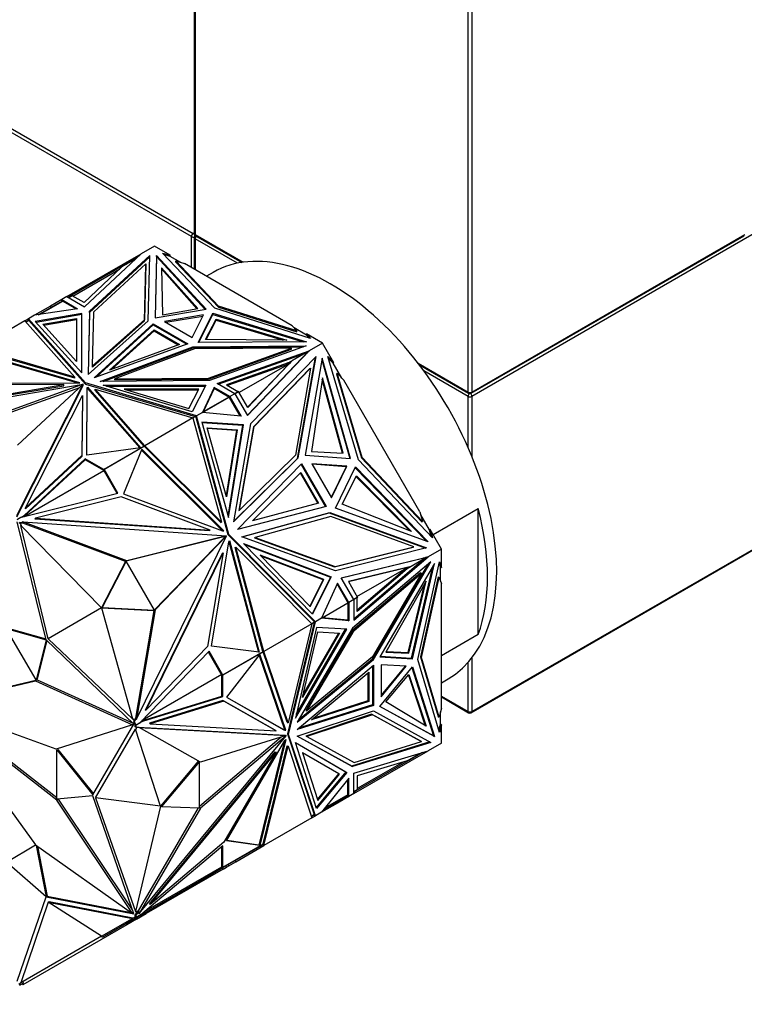
# Model space of a CAD drawing. Units: millimetres. Extents: x 0 to 1234, y 0 to 1913.
# Drawn here: x 443 to 499, y 63 to 138 of the extents above; entities that cross this region are included whole.
import ezdxf
from ezdxf import colors
from ezdxf.entities.mleader import LeaderData, LeaderLine
from ezdxf.math import Vec2, Vec3

# ---------------------------------------------------------------- set-up
doc = ezdxf.new("R2010")
doc.units = ezdxf.units.MM
doc.layers.add('DV7_Défaut', color=7, linetype='Continuous')
doc.layers.add('Défaut', color=7, linetype='Continuous')

# ---------------------------------------------------------------- blocks, each defined once
blk = doc.blocks.new('_DOT')
at = {"color": 0}
blk.add_line((0, 0), (-1, 0), dxfattribs=at)
at = {"color": 0, "const_width": 0.333}
blk.add_lwpolyline([(-0.1665, 0, 1), (0.1665, 0, 1)], format="xyb", close=True, dxfattribs=at)
blk = doc.blocks.new('SE6')
at = {"layer": 'DV7_Défaut', "color": 7, "linetype": 'Continuous'}
for p, q in [((456.418, 480.78), (456.418, 121.848)), ((456.477, 480.698), (456.477, 121.766)), ((477.407, 109.682), (477.407, 468.614)), ((477.69, 468.614), (477.69, 109.682)), ((145.491, 301.314), (456.335, 121.848)), ((456.194, 121.603), (145.35, 301.069)), ((523.735, 135.94), (477.69, 109.356)), ((456.194, 119.235), (456.194, 121.603)), ((456.335, 121.848), (456.418, 121.896)), ((456.477, 121.766), (460.166, 119.636)), ((456.518, 121.675), (460.073, 119.623)), ((477.649, 109.591), (498.579, 121.675)), ((477.69, 109.682), (498.62, 121.766)), ((453.357, 120.873), (452.338, 120.285)), ((454.579, 120.168), (453.357, 120.873)), ((456.418, 121.521), (456.418, 119.106)), ((456.477, 121.44), (456.477, 119.072)), ((459.73, 119.561), (456.477, 121.44)), ((446.647, 117), (452.337, 120.285)), ((448.012, 116.212), (452.338, 120.285)), ((453.001, 120.146), (448.386, 115.876)), ((453, 120.063), (448.386, 115.794)), ((452.332, 120.28), (452.337, 120.285)), ((452.338, 120.285), (452.337, 120.285)), ((452.889, 115.135), (453.001, 120.146)), ((453.532, 120.167), (453.425, 115.379)), ((453.532, 120.085), (453.427, 115.379)), ((453.532, 120.085), (453.532, 120.167)), ((457.322, 116.028), (453.532, 120.167)), ((457.257, 116.017), (453.532, 120.085)), ((457.997, 116.112), (453.982, 120.344)), ((453.982, 120.344), (454.579, 120.168)), ((454.579, 120.086), (454.089, 120.23)), ((454.579, 120.086), (454.579, 120.168)), ((455.389, 119.618), (454.579, 120.086)), ((451.139, 119.478), (447.028, 117.104)), ((448.72, 115.824), (452.696, 119.503)), ((451.889, 119.863), (450.874, 119.277)), ((452.021, 119.987), (451.139, 119.478)), ((451.139, 119.478), (451.16, 119.442)), ((452.696, 119.503), (452.6, 115.214)), ((452.6, 115.133), (452.696, 119.422)), ((452.696, 119.422), (452.696, 119.503)), ((454.999, 119.652), (454.999, 119.733)), ((458.28, 116.276), (454.999, 119.733)), ((454.999, 119.733), (455.678, 119.533)), ((454.999, 119.652), (458.28, 116.194)), ((463.923, 114.773), (455.678, 119.533)), ((447.108, 117.035), (450.688, 119.102)), ((450.874, 119.277), (447.967, 116.539)), ((453.893, 119.218), (453.974, 115.614)), ((456.678, 116.088), (453.893, 119.218)), ((456.615, 116.077), (453.894, 119.135)), ((457.871, 118.861), (457.357, 118.564)), ((447.028, 117.104), (446.747, 116.942)), ((447.05, 117.069), (446.789, 116.918)), ((447.028, 117.104), (447.048, 117.068)), ((447.967, 116.539), (447.05, 117.069)), ((445.398, 116.279), (444.168, 115.568)), ((444.439, 115.61), (446.308, 116.688)), ((444.552, 115.627), (446.33, 116.653)), ((446.259, 116.776), (445.398, 116.279)), ((445.448, 116.192), (445.398, 116.279)), ((446.647, 117), (446.259, 116.776)), ((446.259, 116.776), (447.474, 116.073)), ((446.259, 116.776), (446.259, 116.776)), ((446.259, 116.66), (446.259, 116.776)), ((446.259, 116.66), (446.259, 116.776)), ((446.261, 116.693), (446.288, 116.677)), ((446.261, 116.693), (446.261, 116.693)), ((446.288, 116.677), (446.261, 116.693)), ((446.261, 116.693), (446.261, 116.661)), ((446.33, 116.653), (446.275, 116.748)), ((446.275, 116.748), (446.295, 116.681)), ((446.328, 116.652), (446.308, 116.688)), ((446.33, 116.653), (447.362, 116.056)), ((446.647, 117), (446.647, 117)), ((446.647, 117), (448.012, 116.212)), ((458.28, 116.194), (458.28, 116.276)), ((464.269, 114.381), (458.28, 116.276)), ((444.167, 115.568), (443.696, 115.296)), ((447.474, 116.073), (444.167, 115.568)), ((444.167, 115.568), (444.168, 115.568)), ((444.168, 115.568), (444.168, 115.568)), ((447.785, 115.709), (444.223, 115.101)), ((447.785, 115.627), (444.288, 115.03)), ((447.785, 115.627), (447.785, 115.709)), ((447.796, 111.16), (447.785, 115.709)), ((447.795, 111.161), (447.785, 115.627)), ((448.386, 115.876), (448.278, 111.037)), ((448.386, 115.794), (448.28, 111.039)), ((448.386, 115.794), (448.386, 115.876)), ((448.627, 111.683), (448.72, 115.824)), ((453.425, 115.379), (457.322, 116.028)), ((453.974, 115.614), (456.678, 116.088)), ((457.114, 115.602), (454.127, 115.105)), ((454.237, 115.041), (457.07, 115.513)), ((456.253, 113.878), (457.114, 115.602)), ((456.727, 113.473), (457.851, 115.722)), ((456.768, 113.473), (457.851, 115.641)), ((457.851, 115.722), (465.02, 113.534)), ((457.851, 115.641), (457.851, 115.722)), ((457.851, 115.641), (464.759, 113.532)), ((465.326, 113.794), (457.997, 116.112)), ((458.28, 116.194), (464.269, 114.299)), ((443.424, 115.139), (439.741, 113.012)), ((443.696, 115.296), (443.424, 115.139)), ((443.424, 115.139), (443.424, 115.139)), ((443.424, 115.139), (447.268, 110.82)), ((443.73, 115.2), (443.492, 115.063)), ((443.744, 115.16), (443.52, 115.031)), ((443.696, 115.296), (443.673, 115.167)), ((443.682, 115.204), (443.676, 115.169)), ((443.682, 115.204), (443.697, 115.213)), ((443.682, 115.204), (443.716, 115.192)), ((443.696, 115.212), (443.696, 115.296)), ((448.07, 110.381), (443.696, 115.296)), ((443.696, 115.296), (443.696, 115.296)), ((443.696, 115.296), (443.744, 115.16)), ((443.716, 115.192), (443.696, 115.296)), ((443.697, 115.213), (443.716, 115.192)), ((443.744, 115.16), (448.07, 110.299)), ((444.223, 115.101), (447.796, 111.16)), ((444.803, 114.877), (447.386, 115.318)), ((447.393, 112.02), (444.803, 114.877)), ((444.868, 114.806), (447.386, 115.237)), ((447.386, 115.318), (447.386, 115.237)), ((447.386, 115.318), (447.393, 112.02)), ((447.386, 115.237), (447.393, 112.021)), ((448.278, 111.037), (452.889, 115.135)), ((452.6, 115.214), (448.627, 111.683)), ((448.627, 111.602), (452.6, 115.133)), ((448.741, 110.768), (453.257, 114.919)), ((448.887, 110.821), (453.257, 114.838)), ((452.6, 115.133), (452.6, 115.214)), ((453.257, 114.919), (455.931, 113.375)), ((453.257, 114.838), (453.257, 114.919)), ((453.257, 114.838), (455.844, 113.344)), ((454.127, 115.105), (456.253, 113.878)), ((457.275, 113.707), (458.097, 115.269)), ((457.318, 113.707), (458.097, 115.187)), ((458.097, 115.269), (458.097, 115.187)), ((458.097, 115.269), (463.519, 113.661)), ((458.097, 115.187), (463.236, 113.663)), ((463.923, 114.773), (464.269, 114.381)), ((449.921, 111.368), (453.339, 114.46)), ((450.074, 111.424), (453.339, 114.378)), ((453.339, 114.46), (453.339, 114.378)), ((453.339, 114.46), (455.277, 113.341)), ((453.339, 114.378), (455.19, 113.31)), ((465.022, 114.057), (464.07, 114.606)), ((464.269, 114.299), (464.269, 114.381)), ((465.022, 114.138), (465.326, 113.794)), ((466.244, 113.433), (465.022, 114.138)), ((465.022, 114.138), (465.022, 114.057)), ((465.226, 113.826), (465.022, 114.057)), ((455.931, 113.375), (448.741, 110.768)), ((455.277, 113.341), (449.921, 111.368)), ((465.02, 113.534), (456.727, 113.473)), ((463.519, 113.661), (457.275, 113.707)), ((466.244, 113.433), (465.225, 112.845)), ((467.108, 111.936), (466.244, 113.433)), ((447.634, 110.399), (439.592, 112.741)), ((447.42, 110.379), (439.592, 112.66)), ((447.268, 110.82), (439.741, 113.012)), ((447.268, 110.738), (439.831, 112.904)), ((449.207, 110.501), (456.305, 113.163)), ((449.429, 110.503), (456.305, 113.081)), ((456.442, 112.996), (450.326, 110.702)), ((456.305, 113.163), (464.985, 113.228)), ((456.305, 113.081), (456.305, 113.163)), ((456.305, 113.081), (464.753, 113.144)), ((463.871, 113.051), (456.442, 112.996)), ((457.498, 110.756), (463.871, 113.051)), ((457.498, 110.674), (463.871, 112.97)), ((464.985, 113.228), (457.587, 110.563)), ((458.17, 110.347), (465.225, 112.845)), ((458.258, 110.296), (464.859, 112.633)), ((460.491, 107.903), (465.168, 112.809)), ((460.499, 107.888), (465.225, 112.845)), ((463.62, 111.918), (464.859, 112.633)), ((463.871, 112.97), (463.871, 113.051)), ((465.168, 112.809), (463.929, 112.093)), ((465.225, 112.845), (464.859, 112.633)), ((465.225, 112.844), (464.926, 112.555)), ((464.936, 112.565), (465.02, 112.647)), ((465.074, 112.709), (465.02, 112.647)), ((465.022, 112.648), (465.02, 112.647)), ((465.074, 112.709), (465.225, 112.844)), ((465.074, 112.709), (465.092, 112.716)), ((465.119, 112.78), (465.125, 112.787)), ((465.225, 112.845), (465.225, 112.845)), ((463.62, 111.918), (458.878, 110.239)), ((463.682, 111.858), (458.966, 110.189)), ((463.682, 111.858), (459.858, 109.65)), ((460.506, 108.527), (463.682, 111.858)), ((463.929, 112.093), (460.515, 108.512)), ((465.756, 112.413), (460.734, 107.242)), ((463.62, 111.918), (463.468, 111.83)), ((463.682, 111.858), (463.468, 111.83)), ((463.879, 112.065), (463.682, 111.858)), ((463.682, 111.858), (463.682, 111.858)), ((463.929, 112.093), (463.879, 112.065)), ((464.34, 104.6), (465.701, 112.357)), ((464.39, 104.629), (465.756, 112.413)), ((466.215, 112.273), (464.909, 104.835)), ((466.193, 112.146), (468.34, 104.591)), ((468.4, 104.587), (466.215, 112.273)), ((468.997, 104.5), (466.643, 112.404)), ((466.643, 112.404), (467.108, 111.936)), ((467.058, 111.907), (466.677, 112.291)), ((467.058, 111.907), (467.108, 111.936)), ((467.726, 110.75), (467.058, 111.907)), ((473.576, 111.894), (477.407, 109.682)), ((473.67, 111.772), (477.449, 109.591)), ((477.69, 85.187), (523.735, 111.771)), ((448.627, 111.602), (448.627, 111.683)), ((465.282, 111.48), (460.955, 107.024)), ((461.005, 107.053), (465.332, 111.509)), ((465.332, 111.509), (464.163, 104.846)), ((465.282, 111.48), (465.332, 111.509)), ((467.307, 111.093), (467.357, 111.122)), ((467.307, 111.093), (469.23, 104.635)), ((469.28, 104.663), (467.357, 111.122)), ((467.357, 111.122), (467.885, 110.59)), ((477.407, 109.356), (474.012, 111.316)), ((477.649, 85.096), (523.735, 111.704)), ((430.454, 107.34), (447.892, 110.281)), ((431.491, 107.734), (446.414, 110.251)), ((446.414, 110.251), (438.436, 110.23)), ((438.637, 110.357), (447.521, 110.38)), ((447.892, 110.281), (439.794, 107.375)), ((442.803, 100.21), (447.897, 110.278)), ((447.897, 110.278), (442.863, 105.602)), ((446.414, 110.169), (446.414, 110.251)), ((447.268, 110.738), (447.268, 110.82)), ((447.521, 110.38), (447.634, 110.399)), ((447.892, 110.273), (447.892, 110.281)), ((447.897, 110.196), (447.897, 110.278)), ((448.07, 110.299), (448.07, 110.381)), ((456.583, 107.855), (448.07, 110.381)), ((448.07, 110.299), (456.49, 107.802)), ((457.587, 110.563), (449.207, 110.501)), ((450.326, 110.702), (457.498, 110.756)), ((450.326, 110.621), (450.326, 110.702)), ((450.326, 110.621), (457.498, 110.674)), ((457.498, 110.674), (457.498, 110.756)), ((459.534, 109.559), (458.17, 110.347)), ((458.878, 110.239), (459.795, 109.71)), ((466.252, 110.775), (465.407, 105.123)), ((467.777, 104.992), (466.232, 110.639)), ((467.835, 104.989), (466.252, 110.775)), ((473.715, 100.492), (467.885, 110.59)), ((431.491, 107.652), (446.414, 110.169)), ((447.618, 110.019), (439.88, 107.242)), ((442.803, 100.128), (447.897, 110.196)), ((448.17, 104.853), (448.21, 109.982)), ((448.17, 104.853), (448.21, 109.9)), ((448.21, 109.982), (448.243, 110.047)), ((448.21, 109.982), (448.21, 109.9)), ((448.21, 109.9), (448.243, 109.966)), ((448.243, 110.047), (452.3, 105.404)), ((448.243, 110.047), (448.243, 109.966)), ((448.243, 109.966), (452.236, 105.395)), ((448.831, 109.836), (448.831, 109.918)), ((452.628, 105.572), (448.831, 109.918)), ((448.831, 109.918), (456.311, 107.698)), ((452.582, 105.542), (448.831, 109.836)), ((456.245, 108.16), (449.421, 110.222)), ((449.421, 110.222), (457.299, 110.216)), ((449.691, 110.14), (457.257, 110.135)), ((456.764, 109.904), (451.051, 109.908)), ((451.051, 109.908), (456, 108.413)), ((456.722, 109.823), (451.322, 109.827)), ((456, 108.413), (456.764, 109.904)), ((457.299, 110.216), (456.245, 108.16)), ((457.929, 110.037), (457.055, 108.128)), ((457.929, 109.955), (457.106, 108.157)), ((457.929, 109.955), (457.929, 110.037)), ((459.146, 109.335), (457.929, 110.037)), ((459.076, 109.294), (457.929, 109.955)), ((459.534, 109.559), (459.146, 109.335)), ((459.534, 109.559), (459.795, 109.71)), ((459.534, 109.559), (459.534, 109.559)), ((459.534, 109.559), (460.499, 107.888)), ((459.818, 109.72), (459.536, 109.557)), ((459.766, 109.693), (459.767, 109.691)), ((460.515, 108.512), (459.818, 109.72)), ((443.485, 100.809), (447.845, 109.425)), ((447.845, 109.425), (447.809, 104.818)), ((447.845, 109.343), (447.809, 104.737)), ((447.845, 109.343), (447.845, 109.425)), ((457.059, 108.127), (459.098, 109.304)), ((459.076, 109.294), (457.106, 108.157)), ((459.046, 109.277), (459.048, 109.275)), ((459.131, 109.326), (459.076, 109.294)), ((459.111, 109.282), (459.098, 109.304)), ((459.111, 109.282), (459.131, 109.326)), ((459.111, 109.282), (459.117, 109.27)), ((459.145, 109.255), (459.117, 109.27)), ((459.144, 109.255), (459.117, 109.27)), ((459.144, 109.223), (459.117, 109.27)), ((459.144, 109.255), (459.145, 109.255)), ((459.144, 109.223), (459.144, 109.255)), ((459.144, 109.223), (459.145, 109.223)), ((459.145, 109.255), (459.145, 109.223)), ((459.145, 109.223), (459.146, 109.22)), ((459.146, 109.335), (459.146, 109.335)), ((459.146, 109.335), (460.005, 107.845)), ((459.146, 109.335), (459.146, 109.22)), ((459.935, 107.852), (459.146, 109.22)), ((477.407, 105.436), (477.407, 109.356)), ((477.69, 109.356), (477.69, 104.769)), ((457.055, 108.127), (456.584, 107.855)), ((457.106, 108.157), (457.055, 108.128)), ((457.055, 108.128), (457.055, 108.127)), ((460.005, 107.845), (457.055, 108.127)), ((456.311, 107.698), (452.628, 105.572)), ((456.311, 107.698), (456.49, 107.802)), ((456.311, 107.698), (456.311, 107.698)), ((456.311, 107.698), (458.497, 99.713)), ((456.312, 107.696), (456.534, 107.824)), ((456.484, 107.795), (456.484, 107.798)), ((456.49, 107.802), (456.583, 107.855)), ((456.56, 107.731), (456.534, 107.824)), ((456.583, 107.855), (456.545, 107.785)), ((456.545, 107.785), (456.57, 107.778)), ((456.545, 107.785), (456.566, 107.766)), ((456.56, 107.731), (456.566, 107.766)), ((456.56, 107.731), (456.56, 107.731)), ((456.56, 107.731), (456.561, 107.727)), ((456.561, 107.727), (456.583, 107.855)), ((459.021, 98.74), (456.561, 107.727)), ((456.568, 107.767), (456.566, 107.766)), ((456.584, 107.855), (456.583, 107.855)), ((459.071, 98.769), (456.584, 107.855)), ((460.179, 107.176), (456.984, 107.38)), ((456.984, 107.38), (459.034, 100.074)), ((456.993, 107.347), (460.129, 107.148)), ((460.734, 107.242), (459.414, 99.726)), ((457.393, 106.942), (459.709, 106.795)), ((458.879, 101.645), (457.393, 106.942)), ((457.402, 106.91), (459.659, 106.766)), ((459.659, 106.766), (458.85, 101.748)), ((459.709, 106.795), (458.879, 101.645)), ((459.005, 100.177), (460.129, 107.148)), ((459.034, 100.074), (460.179, 107.176)), ((459.709, 106.795), (459.659, 106.766)), ((460.955, 107.024), (459.826, 100.592)), ((459.876, 100.621), (461.005, 107.053)), ((460.129, 107.148), (460.179, 107.176)), ((460.955, 107.024), (461.005, 107.053)), ((452.3, 105.404), (448.17, 104.853)), ((449.481, 103.755), (452.557, 105.531)), ((449.503, 103.765), (452.595, 105.55)), ((452.403, 105.296), (450.983, 101.883)), ((452.272, 105.366), (452.276, 105.365)), ((452.294, 105.376), (452.293, 105.378)), ((458.588, 99.042), (452.38, 105.24)), ((458.673, 99.037), (452.403, 105.296)), ((452.53, 105.512), (452.528, 105.514)), ((452.557, 105.531), (452.561, 105.53)), ((452.608, 105.513), (452.595, 105.55)), ((452.609, 105.513), (452.608, 105.513)), ((452.608, 105.513), (452.609, 105.513)), ((458.447, 99.684), (452.608, 105.513)), ((452.608, 105.513), (452.608, 105.513)), ((452.609, 105.513), (452.628, 105.572)), ((452.628, 105.572), (452.628, 105.572)), ((452.628, 105.572), (452.628, 105.572)), ((458.497, 99.713), (452.628, 105.572)), ((465.407, 105.123), (467.835, 104.989)), ((448.059, 104.494), (443.354, 100.13)), ((448.059, 104.576), (443.37, 100.226)), ((447.809, 104.818), (443.485, 100.809)), ((447.809, 104.737), (443.485, 100.727)), ((447.809, 104.737), (447.809, 104.818)), ((449.481, 103.755), (448.059, 104.576)), ((448.059, 104.576), (448.059, 104.494)), ((449.493, 103.666), (448.059, 104.494)), ((459.414, 99.726), (464.39, 104.629)), ((459.419, 99.751), (464.34, 104.6)), ((464.163, 104.846), (459.876, 100.621)), ((464.339, 104.6), (464.39, 104.629)), ((464.909, 104.835), (468.4, 104.587)), ((474.665, 98.509), (468.997, 104.5)), ((469.23, 104.635), (469.28, 104.663)), ((469.23, 104.635), (473.861, 99.739)), ((473.911, 99.768), (469.28, 104.663)), ((443.38, 100.137), (449.493, 103.666)), ((449.481, 103.755), (449.452, 103.738)), ((449.452, 103.738), (449.493, 103.666)), ((449.503, 103.765), (449.453, 103.736)), ((450.499, 101.924), (449.453, 103.736)), ((450.557, 101.939), (449.503, 103.765)), ((459.741, 99.156), (464.648, 104.173)), ((460.871, 99.809), (464.573, 103.528)), ((464.531, 103.485), (465.885, 101.14)), ((464.573, 103.528), (465.943, 101.155)), ((464.606, 104.13), (466.481, 100.882)), ((464.648, 104.173), (466.539, 100.897)), ((468.114, 103.99), (465.438, 104.181)), ((465.438, 104.181), (466.941, 101.577)), ((468.064, 103.961), (465.458, 104.147)), ((468.064, 103.961), (466.922, 101.611)), ((466.941, 101.577), (468.114, 103.99)), ((467.244, 100.792), (468.774, 103.939)), ((468.064, 103.961), (468.114, 103.99)), ((468.748, 103.886), (474.217, 98.248)), ((468.774, 103.939), (474.338, 98.204)), ((467.742, 101.08), (468.839, 103.25)), ((468.813, 103.197), (472.93, 99.036)), ((468.839, 103.25), (473.059, 98.986)), ((443.166, 100.083), (450.557, 101.939)), ((450.808, 101.652), (444.248, 100.004)), ((457.624, 99.102), (450.808, 101.652)), ((450.983, 101.883), (458.572, 99.044)), ((443.485, 100.727), (443.485, 100.809)), ((466.539, 100.897), (459.741, 99.156)), ((459.826, 100.592), (459.876, 100.621)), ((460.071, 98.588), (466.805, 100.445)), ((460.095, 98.579), (466.755, 100.416)), ((465.943, 101.155), (460.871, 99.809)), ((466.755, 100.416), (466.805, 100.445)), ((466.755, 100.416), (474.154, 97.717)), ((466.805, 100.445), (474.23, 97.737)), ((474.338, 98.204), (467.244, 100.792)), ((473.059, 98.986), (467.742, 101.08)), ((473.715, 100.492), (473.911, 99.768)), ((474.719, 98.754), (478.185, 100.755)), ((478.185, 91.094), (478.185, 100.755)), ((445.062, 90.685), (442.834, 99.739)), ((442.839, 99.92), (443.37, 100.226)), ((442.861, 99.93), (443.131, 100.086)), ((443.336, 99.65), (443.009, 99.672)), ((443.131, 100.086), (443.166, 100.083)), ((443.212, 99.696), (443.262, 99.725)), ((443.336, 99.65), (443.212, 99.696)), ((451.243, 96.756), (443.262, 99.725)), ((443.262, 99.725), (458.893, 98.67)), ((443.346, 100.128), (443.466, 100.282)), ((443.466, 100.282), (443.37, 100.226)), ((444.198, 99.975), (444.248, 100.004)), ((444.198, 99.975), (457.574, 99.073)), ((444.248, 100.004), (457.624, 99.102)), ((458.447, 99.684), (458.497, 99.713)), ((466.88, 100.14), (461.078, 98.54)), ((473.235, 97.822), (466.88, 100.14)), ((474.442, 99.117), (473.774, 100.274)), ((473.861, 99.739), (473.911, 99.768)), ((443.057, 99.636), (442.959, 99.643)), ((443.057, 99.636), (443.158, 99.463)), ((443.286, 99.621), (443.057, 99.636)), ((443.158, 99.463), (443.121, 99.441)), ((445.216, 90.77), (443.121, 99.441)), ((449.305, 93.131), (443.121, 99.441)), ((443.336, 99.65), (443.286, 99.621)), ((451.143, 96.698), (443.286, 99.621)), ((457.574, 99.073), (457.624, 99.102)), ((458.572, 99.044), (458.673, 99.037)), ((474.492, 99.146), (474.442, 99.117)), ((474.584, 98.595), (474.442, 99.117)), ((474.492, 99.146), (474.665, 98.509)), ((475.357, 97.649), (474.492, 99.146)), ((458.674, 98.583), (451.201, 96.713)), ((458.893, 98.67), (451.243, 96.756)), ((451.994, 84.6), (458.896, 98.664)), ((458.71, 98.517), (453.355, 92.982)), ((458.896, 98.664), (453.414, 92.996)), ((457.724, 90.208), (459.059, 98.2)), ((458.674, 98.583), (458.724, 98.612)), ((458.74, 98.578), (458.674, 98.583)), ((458.71, 98.517), (458.74, 98.578)), ((458.71, 98.517), (458.76, 98.546)), ((458.843, 98.641), (458.724, 98.612)), ((458.79, 98.607), (458.724, 98.612)), ((458.79, 98.607), (458.74, 98.578)), ((458.846, 98.635), (458.76, 98.546)), ((458.76, 98.546), (458.79, 98.607)), ((458.843, 98.641), (458.893, 98.67)), ((458.846, 98.635), (458.896, 98.664)), ((459.021, 98.74), (459.071, 98.769)), ((465.573, 92.116), (459.021, 98.74)), ((459.059, 98.2), (459.104, 98.291)), ((459.066, 98.215), (461.329, 89.739)), ((465.696, 92.072), (459.071, 98.769)), ((459.104, 98.291), (461.389, 89.731)), ((467.24, 95.973), (460.071, 98.588)), ((461.028, 98.511), (461.078, 98.54)), ((461.028, 98.511), (467.162, 96.273)), ((461.078, 98.54), (467.212, 96.302)), ((459.552, 97.771), (459.602, 97.8)), ((461.68, 89.801), (459.552, 97.771)), ((461.741, 89.788), (459.602, 97.8)), ((459.602, 97.8), (465.424, 91.915)), ((465.485, 92.656), (460.183, 98.084)), ((460.183, 98.084), (466.906, 95.525)), ((460.257, 98.008), (466.856, 95.496)), ((467.162, 96.273), (473.185, 97.793)), ((467.212, 96.302), (473.235, 97.822)), ((474.23, 97.737), (467.24, 95.973)), ((473.185, 97.793), (473.235, 97.822)), ((475.357, 97.649), (474.338, 97.061)), ((475.357, 96.238), (475.357, 97.649)), ((451.143, 96.698), (449.305, 93.131)), ((451.193, 96.727), (449.355, 93.16)), ((451.143, 96.698), (451.243, 96.756)), ((451.193, 96.727), (451.143, 96.698)), ((451.144, 96.699), (451.143, 96.698)), ((453.363, 92.968), (451.193, 96.727)), ((452.679, 85.285), (458.585, 97.321)), ((452.729, 85.314), (458.635, 97.349)), ((458.635, 97.349), (457.436, 90.172)), ((458.585, 97.321), (458.635, 97.349)), ((466.34, 95.309), (461.466, 97.165)), ((461.466, 97.165), (465.31, 93.23)), ((466.29, 95.281), (461.54, 97.089)), ((467.682, 95.446), (474.337, 97.061)), ((467.691, 95.432), (473.942, 96.948)), ((474.549, 96.661), (468.543, 91.587)), ((468.647, 92.2), (474.338, 97.061)), ((468.647, 92.301), (473.972, 96.85)), ((470.154, 89.177), (474.549, 96.661)), ((473.972, 96.85), (472.733, 96.134)), ((474.277, 97.029), (473.039, 96.314)), ((473.554, 89.168), (475.21, 96.674)), ((473.942, 96.948), (474.337, 97.061)), ((473.949, 96.95), (473.956, 96.952)), ((473.955, 96.951), (474.144, 96.997)), ((474.064, 96.982), (473.955, 96.951)), ((473.955, 96.951), (473.956, 96.952)), ((473.972, 96.85), (474.337, 97.061)), ((474.064, 96.982), (474.144, 96.997)), ((474.065, 96.983), (474.064, 96.982)), ((474.144, 96.997), (474.145, 96.997)), ((474.337, 97.061), (474.145, 96.997)), ((474.145, 96.997), (474.277, 97.029)), ((474.145, 96.997), (474.16, 97.01)), ((474.145, 96.997), (474.145, 96.997)), ((474.227, 97.001), (474.237, 97.003)), ((474.338, 97.061), (474.337, 97.061)), ((475.21, 96.674), (475.357, 96.238)), ((467.162, 96.273), (467.212, 96.302)), ((473.039, 96.314), (468.23, 95.148)), ((472.989, 96.286), (468.239, 95.133)), ((468.888, 94.01), (472.712, 96.218)), ((472.712, 96.218), (468.908, 92.969)), ((472.733, 96.134), (468.908, 92.867)), ((470.083, 89.218), (474.361, 96.503)), ((474.832, 96.538), (470.633, 89.388)), ((472.581, 96.047), (472.712, 96.218)), ((472.581, 96.047), (472.733, 96.134)), ((473.039, 96.314), (472.989, 96.286)), ((473.072, 89.277), (474.7, 96.313)), ((473.143, 89.236), (474.832, 96.538)), ((475.286, 96.279), (475.188, 96.572)), ((475.286, 95.18), (475.286, 96.279)), ((475.286, 96.279), (475.357, 96.238)), ((465.286, 93.254), (466.29, 95.281)), ((465.31, 93.23), (466.34, 95.309)), ((466.856, 95.496), (465.461, 92.681)), ((466.906, 95.525), (465.485, 92.656)), ((466.34, 95.309), (466.29, 95.281)), ((466.856, 95.496), (466.906, 95.525)), ((468.647, 93.776), (467.682, 95.446)), ((468.23, 95.148), (468.928, 93.941)), ((473.769, 95.826), (468.594, 91.454)), ((468.665, 91.413), (473.84, 95.785)), ((473.84, 95.785), (470.077, 89.379)), ((474.191, 95.175), (471.11, 89.745)), ((472.873, 89.676), (474.191, 95.175)), ((475.12, 95.506), (473.766, 89.372)), ((473.769, 95.826), (473.84, 95.785)), ((473.837, 89.331), (475.19, 95.465)), ((475.12, 95.506), (475.19, 95.465)), ((475.19, 95.465), (475.357, 94.969)), ((467.398, 95.04), (466.168, 92.344)), ((468.159, 93.609), (467.369, 94.976)), ((468.259, 93.552), (467.398, 95.04)), ((472.802, 89.717), (474.052, 94.93)), ((475.357, 85.449), (475.357, 94.969)), ((468.647, 93.776), (468.259, 93.552)), ((468.928, 93.941), (468.646, 93.778)), ((468.908, 93.926), (468.647, 93.776)), ((468.647, 93.776), (468.647, 93.776)), ((468.647, 93.776), (468.647, 92.2)), ((468.877, 93.912), (468.879, 93.909)), ((468.908, 92.867), (468.908, 93.926)), ((449.305, 93.131), (445.216, 90.77)), ((449.355, 93.16), (449.305, 93.131)), ((449.305, 93.131), (451.678, 84.62)), ((449.305, 93.131), (453.313, 92.939)), ((449.355, 93.16), (453.363, 92.968)), ((453.314, 92.939), (451.917, 84.674)), ((453.414, 92.996), (451.994, 84.6)), ((453.363, 92.968), (453.313, 92.939)), ((453.314, 92.939), (453.414, 92.996)), ((453.316, 92.941), (453.314, 92.939)), ((466.17, 92.348), (468.208, 93.525)), ((466.218, 92.373), (468.188, 93.511)), ((468.159, 93.494), (468.158, 93.496)), ((468.159, 93.609), (468.259, 93.552)), ((468.159, 93.609), (468.161, 93.606)), ((468.188, 93.59), (468.161, 93.606)), ((468.188, 93.59), (468.161, 93.606)), ((468.188, 93.559), (468.161, 93.606)), ((468.161, 93.606), (468.161, 93.606)), ((468.188, 93.511), (468.187, 92.188)), ((468.188, 93.59), (468.188, 93.559)), ((468.188, 93.59), (468.188, 93.59)), ((468.188, 93.559), (468.188, 93.59)), ((468.188, 93.559), (468.195, 93.547)), ((468.188, 93.511), (468.243, 93.542)), ((468.243, 93.542), (468.195, 93.547)), ((468.208, 93.525), (468.195, 93.547)), ((468.259, 93.552), (468.258, 92.147)), ((468.259, 93.552), (468.259, 93.552)), ((465.696, 92.072), (465.573, 92.116)), ((465.574, 92.116), (465.576, 92.114)), ((465.61, 92.101), (465.576, 92.114)), ((465.616, 92.073), (465.576, 92.114)), ((465.576, 92.114), (465.576, 92.114)), ((466.167, 92.344), (465.696, 92.072)), ((466.167, 92.344), (466.168, 92.344)), ((468.258, 92.147), (466.167, 92.344)), ((466.168, 92.344), (466.218, 92.373)), ((468.187, 92.188), (466.218, 92.373)), ((468.187, 92.188), (468.258, 92.147)), ((444.289, 87.631), (441.988, 91.564)), ((441.988, 91.564), (445.062, 90.685)), ((442.059, 91.605), (445.046, 90.75)), ((465.424, 91.915), (461.741, 89.788)), ((465.603, 92.018), (463.556, 83.477)), ((465.424, 91.915), (463.606, 84.326)), ((463.627, 83.437), (465.696, 92.072)), ((465.791, 91.627), (464.164, 84.685)), ((464.164, 84.685), (468.099, 91.511)), ((464.229, 84.961), (468.007, 91.516)), ((468.543, 91.587), (464.299, 84.361)), ((468.594, 91.454), (464.962, 85.27)), ((465.033, 85.23), (468.665, 91.413)), ((465.644, 92.045), (465.422, 91.917)), ((465.603, 92.018), (465.424, 91.915)), ((465.424, 91.915), (465.424, 91.915)), ((465.596, 92.014), (465.594, 92.016)), ((465.696, 92.072), (465.603, 92.018)), ((465.61, 92.101), (465.612, 92.102)), ((465.61, 92.101), (465.616, 92.073)), ((465.622, 92.099), (465.616, 92.073)), ((465.616, 92.073), (465.696, 92.072)), ((465.644, 92.045), (465.616, 92.073)), ((465.616, 92.073), (465.616, 92.073)), ((465.616, 92.073), (465.616, 92.073)), ((465.696, 92.072), (465.696, 92.072)), ((468.099, 91.511), (465.791, 91.627)), ((468.594, 91.454), (468.665, 91.413)), ((445.065, 90.679), (444.289, 87.631)), ((445.113, 90.633), (444.36, 87.672)), ((451.793, 84.223), (445.065, 90.679)), ((445.216, 90.77), (451.678, 84.62)), ((464.708, 86.254), (465.887, 91.287)), ((467.561, 91.204), (464.708, 86.254)), ((467.469, 91.208), (464.773, 86.53)), ((465.887, 91.287), (467.561, 91.204)), ((478.185, 91.094), (475.357, 89.461)), ((457.436, 90.172), (452.729, 85.314)), ((461.389, 89.731), (457.724, 90.208)), ((457.559, 89.811), (452.256, 84.339)), ((458.563, 87.957), (457.517, 89.768)), ((458.613, 87.986), (457.559, 89.811)), ((461.67, 89.747), (458.594, 87.971)), ((461.705, 89.771), (458.613, 87.986)), ((461.431, 89.588), (458.889, 86.287)), ((461.385, 89.583), (461.386, 89.587)), ((463.353, 83.793), (461.392, 89.537)), ((461.404, 89.597), (461.406, 89.595)), ((463.424, 83.753), (461.431, 89.588)), ((461.641, 89.73), (461.64, 89.733)), ((461.671, 89.751), (461.67, 89.747)), ((461.741, 89.788), (461.68, 89.801)), ((461.705, 89.771), (461.68, 89.801)), ((463.535, 84.367), (461.692, 89.764)), ((463.606, 84.326), (461.741, 89.788)), ((461.741, 89.788), (461.741, 89.788)), ((461.741, 89.788), (461.741, 89.788)), ((464.299, 84.361), (470.154, 89.177)), ((464.411, 84.552), (470.083, 89.218)), ((470.077, 89.379), (465.033, 85.23)), ((470.083, 89.218), (470.154, 89.177)), ((470.633, 89.388), (473.143, 89.236)), ((470.653, 89.423), (473.072, 89.277)), ((471.11, 89.745), (472.873, 89.676)), ((471.131, 89.782), (472.802, 89.717)), ((472.873, 89.676), (472.802, 89.717)), ((473.072, 89.277), (473.143, 89.236)), ((475.21, 83.575), (473.554, 89.168)), ((473.766, 89.372), (473.837, 89.331)), ((473.766, 89.372), (475.12, 84.802)), ((475.19, 84.761), (473.837, 89.331)), ((477.69, 89.284), (477.69, 85.187)), ((464.297, 83.823), (470.15, 88.747)), ((470.079, 88.687), (470.079, 85.7)), ((470.15, 88.747), (470.15, 85.659)), ((470.633, 85.575), (473.143, 88.625)), ((472.671, 88.658), (470.746, 88.774)), ((470.746, 88.774), (470.746, 86.32)), ((472.571, 88.664), (470.746, 86.446)), ((470.746, 86.32), (472.671, 88.658)), ((473.101, 88.575), (474.762, 83.315)), ((473.143, 88.625), (474.832, 83.274)), ((477.407, 85.187), (477.407, 88.944)), ((436.636, 85.806), (444.385, 87.628)), ((444.385, 87.628), (444.244, 87.547)), ((444.289, 87.631), (444.36, 87.672)), ((444.385, 87.628), (451.726, 84.286)), ((458.523, 88.026), (452.409, 84.496)), ((458.523, 86.37), (458.523, 88.026)), ((458.523, 88.026), (458.564, 87.954)), ((458.613, 87.986), (458.563, 87.957)), ((458.564, 87.954), (458.594, 87.971)), ((458.594, 86.329), (458.594, 87.971)), ((465.407, 84.546), (469.794, 88.197)), ((469.723, 88.138), (469.723, 86.001)), ((469.794, 88.197), (469.794, 85.96)), ((471.11, 85.932), (472.873, 88.037)), ((472.832, 87.988), (474.12, 84.103)), ((472.873, 88.037), (474.191, 84.06)), ((475.357, 87.387), (475.871, 87.684)), ((436.495, 85.725), (444.244, 87.547)), ((444.244, 87.547), (451.668, 84.167)), ((452.391, 84.477), (458.523, 86.37)), ((452.482, 84.443), (458.594, 86.329)), ((458.594, 86.329), (458.523, 86.37)), ((458.889, 86.287), (463.28, 83.797)), ((458.889, 86.287), (463.351, 83.757)), ((475.357, 86.371), (477.407, 85.187)), ((475.357, 86.304), (477.449, 85.096)), ((436.495, 85.678), (444.244, 74.962)), ((445.821, 82.296), (436.5, 85.705)), ((445.878, 78.383), (436.5, 85.691)), ((445.892, 78.564), (436.93, 85.548)), ((452.679, 85.285), (452.729, 85.314)), ((458.608, 86.032), (452.974, 84.293)), ((458.679, 85.991), (453.045, 84.252)), ((458.608, 86.032), (458.679, 85.991)), ((462.615, 83.76), (458.608, 86.032)), ((462.686, 83.719), (458.679, 85.991)), ((470.15, 85.659), (464.297, 83.823)), ((470.079, 85.7), (464.416, 83.924)), ((469.794, 85.96), (465.407, 84.546)), ((469.723, 86.001), (465.532, 84.65)), ((469.794, 85.96), (469.723, 86.001)), ((470.079, 85.7), (470.15, 85.659)), ((474.832, 83.274), (470.633, 85.575)), ((474.762, 83.315), (470.634, 85.576)), ((474.191, 84.06), (471.11, 85.932)), ((475.357, 85.449), (475.19, 84.761)), ((451.678, 84.62), (451.715, 84.641)), ((451.715, 84.641), (451.815, 84.468)), ((451.815, 84.468), (451.917, 84.674)), ((451.822, 84.408), (451.967, 84.703)), ((451.967, 84.703), (451.917, 84.674)), ((451.967, 84.703), (451.944, 84.571)), ((451.944, 84.571), (451.994, 84.6)), ((464.299, 83.288), (470.154, 85.233)), ((464.962, 85.27), (465.033, 85.23)), ((470.007, 84.983), (464.962, 83.308)), ((470.077, 84.942), (465.033, 83.267)), ((470.007, 84.983), (470.077, 84.942)), ((473.769, 82.922), (470.007, 84.983)), ((473.84, 82.881), (470.077, 84.942)), ((470.154, 85.233), (474.549, 82.824)), ((475.12, 84.802), (475.19, 84.761)), ((475.286, 84.22), (475.286, 85.156)), ((451.668, 84.167), (445.821, 82.296)), ((448.644, 78.805), (451.793, 84.223)), ((448.84, 78.574), (451.914, 83.824)), ((451.782, 84.232), (451.668, 84.167)), ((451.772, 84.379), (451.815, 84.468)), ((451.822, 84.408), (451.772, 84.379)), ((451.881, 84.191), (451.772, 84.379)), ((451.971, 84.151), (451.822, 84.408)), ((451.881, 84.014), (451.881, 84.191)), ((451.881, 84.191), (451.922, 84.119)), ((451.881, 84.191), (451.881, 84.191)), ((451.921, 84.122), (451.881, 84.191)), ((451.951, 83.973), (451.881, 84.014)), ((451.951, 83.846), (451.914, 83.824)), ((453.82, 77.938), (451.914, 83.824)), ((451.971, 84.151), (451.921, 84.122)), ((451.922, 84.119), (451.951, 84.136)), ((452.482, 84.443), (451.951, 84.136)), ((451.951, 83.973), (451.951, 84.136)), ((451.951, 83.973), (451.951, 83.846)), ((452.185, 83.96), (451.951, 83.973)), ((452.241, 84.307), (451.971, 84.151)), ((452.114, 84.001), (452.184, 83.96)), ((452.114, 84.001), (463.38, 83.379)), ((456.885, 81.316), (452.184, 83.96)), ((452.184, 83.96), (463.451, 83.338)), ((452.256, 84.339), (452.241, 84.307)), ((452.579, 84.499), (452.385, 84.471)), ((452.482, 84.443), (452.579, 84.499)), ((452.974, 84.293), (453.045, 84.252)), ((453.045, 84.252), (462.686, 83.719)), ((463.535, 84.367), (463.606, 84.326)), ((475.166, 83.724), (475.286, 84.22)), ((475.357, 84.179), (475.21, 83.575)), ((475.357, 84.179), (475.286, 84.22)), ((475.357, 82.768), (475.357, 84.179)), ((452.184, 69.701), (463.451, 83.332)), ((463.088, 83.226), (456.814, 77.913)), ((463.451, 83.338), (456.885, 81.316)), ((463.451, 83.332), (456.885, 77.772)), ((463.424, 83.049), (461.431, 74.913)), ((462.615, 83.76), (462.686, 83.719)), ((463.28, 83.797), (463.353, 83.793)), ((463.351, 83.757), (463.28, 83.797)), ((463.351, 83.757), (463.424, 83.753)), ((463.351, 82.961), (463.424, 83.049)), ((463.424, 83.753), (463.353, 83.793)), ((463.38, 83.379), (463.451, 83.338)), ((463.444, 83.336), (463.451, 83.332)), ((463.556, 83.477), (463.627, 83.437)), ((463.556, 83.477), (465.603, 77.3)), ((465.696, 77.191), (463.627, 83.437)), ((468.543, 80.963), (464.299, 83.288)), ((468.473, 81.004), (464.301, 83.289)), ((464.962, 83.308), (465.033, 83.267)), ((465.033, 83.267), (468.665, 81.277)), ((474.762, 83.315), (474.832, 83.274)), ((458.889, 75.279), (463.351, 82.961)), ((463.3, 82.874), (461.361, 74.954)), ((461.693, 75.04), (463.535, 82.563)), ((461.741, 74.907), (463.606, 82.522)), ((463.535, 82.563), (463.606, 82.522)), ((463.606, 82.522), (465.424, 77.034)), ((465.791, 77.745), (464.164, 82.809)), ((464.164, 82.809), (468.099, 80.526)), ((464.165, 82.808), (468.028, 80.566)), ((474.476, 82.864), (468.473, 81.004)), ((474.549, 82.824), (468.543, 80.963)), ((468.665, 81.277), (473.84, 82.881)), ((473.769, 82.922), (473.84, 82.881)), ((475.357, 82.768), (474.338, 82.18)), ((445.892, 82.241), (445.963, 82.281)), ((445.892, 78.474), (445.892, 82.241)), ((445.892, 82.241), (448.644, 78.805)), ((445.963, 82.281), (448.687, 78.88)), ((452.974, 70.443), (462.615, 82.108)), ((453.045, 70.402), (462.686, 82.067)), ((462.686, 82.067), (458.679, 75.168)), ((462.615, 82.108), (462.686, 82.067)), ((467.561, 80.375), (464.708, 82.031)), ((464.708, 82.031), (465.887, 78.359)), ((467.49, 80.416), (464.708, 82.03)), ((468.647, 80.47), (474.338, 82.18)), ((468.647, 78.895), (474.338, 82.18)), ((473.039, 81.546), (468.928, 79.172)), ((472.733, 81.417), (473.748, 82.003)), ((473.039, 81.546), (473.018, 81.582)), ((473.921, 82.055), (473.039, 81.546)), ((474.338, 82.18), (474.338, 82.18)), ((456.742, 81.397), (453.82, 77.938)), ((456.814, 81.356), (453.891, 77.897)), ((456.814, 77.813), (456.814, 81.356)), ((468.473, 81.004), (468.543, 80.963)), ((472.733, 81.417), (468.908, 80.267)), ((472.488, 81.343), (468.908, 79.276)), ((468.028, 80.566), (465.761, 77.836)), ((468.099, 80.526), (465.791, 77.745)), ((465.858, 78.45), (467.49, 80.416)), ((465.887, 78.359), (467.561, 80.375)), ((468.258, 80.074), (466.167, 77.463)), ((467.561, 80.375), (467.49, 80.416)), ((468.028, 80.566), (468.099, 80.526)), ((468.259, 78.671), (468.258, 80.074)), ((468.647, 78.895), (468.647, 80.47)), ((468.908, 80.267), (468.908, 79.209)), ((468.188, 78.793), (468.188, 79.986)), ((448.644, 78.732), (445.892, 78.474)), ((451.793, 69.679), (448.644, 78.732)), ((453.82, 77.938), (448.84, 78.574)), ((448.84, 78.574), (451.914, 69.851)), ((466.339, 77.678), (468.208, 78.756)), ((468.188, 78.793), (466.411, 77.767)), ((468.259, 78.671), (467.398, 78.174)), ((468.259, 78.671), (468.159, 78.728)), ((468.159, 78.728), (468.259, 78.671)), ((468.161, 78.729), (468.188, 78.714)), ((468.208, 78.756), (468.187, 78.792)), ((468.243, 78.698), (468.188, 78.793)), ((468.188, 78.714), (468.188, 78.745)), ((468.188, 78.714), (468.188, 78.745)), ((468.188, 78.714), (468.188, 78.714)), ((468.195, 78.749), (468.243, 78.698)), ((468.647, 78.895), (468.259, 78.671)), ((468.259, 78.671), (468.259, 78.671)), ((468.647, 79.058), (468.908, 79.209)), ((468.928, 79.172), (468.647, 79.01)), ((468.647, 78.895), (468.647, 78.895)), ((468.928, 79.172), (468.907, 79.208)), ((446.02, 78.464), (445.878, 78.383)), ((451.668, 69.715), (445.878, 78.383)), ((446.02, 78.464), (445.995, 78.484)), ((451.688, 69.978), (446.02, 78.464)), ((453.82, 77.938), (451.914, 69.851)), ((456.721, 77.815), (452.116, 69.908)), ((456.885, 77.772), (452.184, 69.701)), ((453.891, 77.897), (453.82, 77.938)), ((453.891, 77.897), (456.814, 77.813)), ((456.814, 77.813), (456.885, 77.772)), ((467.398, 78.174), (466.167, 77.463)), ((467.348, 78.26), (467.398, 78.174)), ((465.424, 77.034), (461.741, 74.907)), ((465.379, 77.171), (465.603, 77.3)), ((465.392, 77.131), (465.63, 77.268)), ((465.424, 77.034), (465.696, 77.191)), ((465.424, 77.034), (465.424, 77.034)), ((465.424, 77.034), (465.424, 77.034)), ((465.574, 77.235), (465.696, 77.191)), ((465.576, 77.237), (465.61, 77.225)), ((465.603, 77.3), (465.696, 77.191)), ((465.616, 77.26), (465.61, 77.225)), ((465.625, 77.234), (465.61, 77.225)), ((465.616, 77.26), (465.625, 77.234)), ((465.696, 77.191), (465.616, 77.26)), ((465.624, 77.233), (465.696, 77.191)), ((466.167, 77.463), (465.696, 77.191)), ((465.696, 77.191), (465.696, 77.191)), ((466.167, 77.463), (466.167, 77.463)), ((442.034, 73.632), (444.245, 74.961)), ((444.244, 74.962), (451.668, 69.715)), ((444.303, 74.92), (445.065, 70.991)), ((444.394, 74.855), (445.136, 71.031)), ((458.594, 74.895), (452.482, 69.725)), ((458.679, 75.168), (453.045, 70.402)), ((458.523, 73.28), (458.523, 74.835)), ((458.594, 73.253), (461.67, 75.03)), ((458.594, 73.253), (458.594, 74.895)), ((458.613, 73.217), (461.706, 75.002)), ((461.431, 74.913), (458.889, 75.279)), ((461.361, 74.954), (458.905, 75.307)), ((459.602, 73.672), (461.741, 74.907)), ((461.392, 74.936), (461.361, 74.954)), ((461.413, 74.924), (461.385, 74.933)), ((461.385, 74.933), (461.386, 74.933)), ((461.386, 74.933), (461.404, 74.944)), ((461.404, 74.944), (461.406, 74.945)), ((461.406, 74.945), (461.413, 74.924)), ((461.431, 74.913), (461.413, 74.924)), ((461.669, 75.029), (461.671, 75.027)), ((461.67, 75.03), (461.671, 75.027)), ((461.671, 75.027), (461.693, 75.04)), ((461.68, 74.987), (461.68, 74.987)), ((461.68, 74.987), (461.741, 74.907)), ((461.68, 74.987), (461.68, 74.987)), ((461.693, 75.04), (461.706, 75.002)), ((461.741, 74.907), (461.741, 74.907)), ((461.741, 74.907), (461.741, 74.907)), ((461.741, 74.907), (461.741, 74.907)), ((445.062, 70.989), (442.034, 73.632)), ((452.734, 69.938), (458.523, 73.28)), ((458.564, 73.304), (458.523, 73.28)), ((458.613, 73.217), (458.563, 73.303)), ((458.594, 73.253), (458.564, 73.304)), ((458.635, 73.114), (458.896, 73.265)), ((458.846, 73.351), (458.896, 73.265)), ((458.896, 73.265), (459.07, 73.365)), ((459.02, 73.452), (459.07, 73.365)), ((459.07, 73.365), (459.602, 73.672)), ((459.552, 73.759), (459.602, 73.672)), ((452.257, 69.547), (457.559, 72.608)), ((457.386, 72.508), (457.436, 72.422)), ((458.635, 73.114), (457.436, 72.422)), ((457.559, 72.608), (457.509, 72.695)), ((457.559, 72.608), (458.613, 73.217)), ((458.585, 73.201), (458.635, 73.114)), ((457.436, 72.422), (452.729, 69.704)), ((442.834, 64.506), (445.062, 70.989)), ((445.065, 70.991), (445.136, 71.031)), ((445.065, 70.991), (451.793, 69.679)), ((445.136, 71.031), (451.585, 69.774)), ((445.216, 70.563), (443.121, 64.388)), ((445.286, 70.603), (445.216, 70.563)), ((449.305, 67.958), (445.216, 70.563)), ((445.216, 70.563), (451.678, 69.328)), ((451.715, 69.35), (445.286, 70.603)), ((452.974, 70.443), (453.045, 70.402)), ((451.761, 69.768), (451.668, 69.715)), ((451.724, 69.747), (451.772, 69.737)), ((451.881, 69.623), (451.951, 69.708)), ((451.881, 69.445), (451.881, 69.623)), ((451.951, 69.582), (451.881, 69.623)), ((451.922, 69.469), (451.881, 69.445)), ((451.914, 69.851), (451.951, 69.872)), ((451.971, 69.382), (451.921, 69.469)), ((451.951, 69.419), (451.922, 69.469)), ((451.951, 69.708), (452.116, 69.908)), ((451.951, 69.872), (451.951, 69.708)), ((451.951, 69.582), (452.187, 69.867)), ((451.951, 69.419), (452.482, 69.725)), ((451.951, 69.419), (451.951, 69.582)), ((451.971, 69.382), (452.241, 69.538)), ((451.994, 69.28), (452.729, 69.704)), ((452.187, 69.867), (452.114, 69.741)), ((452.114, 69.741), (452.184, 69.701)), ((452.187, 69.867), (452.116, 69.908)), ((452.241, 69.538), (452.22, 69.574)), ((452.257, 69.547), (452.236, 69.583)), ((452.241, 69.538), (452.257, 69.547)), ((452.679, 69.791), (452.729, 69.704)), ((451.243, 68.846), (443.262, 64.238)), ((449.305, 67.958), (451.678, 69.328)), ((451.822, 69.296), (449.355, 67.872)), ((451.193, 68.933), (451.243, 68.846)), ((451.994, 69.28), (451.243, 68.846)), ((451.715, 69.35), (451.678, 69.328)), ((451.772, 69.383), (451.715, 69.35)), ((451.772, 69.383), (451.881, 69.445)), ((451.822, 69.296), (451.772, 69.383)), ((451.822, 69.296), (451.971, 69.382)), ((451.944, 69.367), (451.994, 69.28)), ((449.305, 67.958), (443.121, 64.388)), ((449.355, 67.872), (449.305, 67.958)), ((442.96, 64.295), (443.058, 64.351)), ((443.01, 64.208), (443.337, 64.397)), ((443.121, 64.388), (443.058, 64.351)), ((443.212, 64.325), (443.262, 64.238)), ((443.337, 64.397), (443.287, 64.484))]:
    blk.add_line(p, q, dxfattribs=at)
for centre, start, end in [((456.618, 121.848), 180, 240), ((456.618, 121.521), 125.26439, 180), ((477.549, 109.764), 240, 300), ((477.549, 85.269), 240, 300)]:
    blk.add_arc(centre, 0.2, start, end, dxfattribs=at)
for centre, major_axis, start_param, end_param in [((456.335, 121.685), (0.1, 0.173), 0.785398, 2.356194), ((456.335, 121.685), (0.2, 0), 3.926991, 5.192248), ((456.335, 121.685), (0.1, -0.173), 1.090937, 2.356194), ((456.618, 121.848), (0.2, 0), 3.141593, 3.926991), ((456.618, 121.848), (0.1, 0.173), 2.356194, 3.141593), ((456.618, 121.521), (0.1, 0.173), 1.143718, 2.356194), ((456.618, 121.521), (0.2, 0), 3.141593, 3.926991), ((466.871, 103.273), (9, -15.588), 0, 3.141593), ((477.549, 109.764), (0.2, 0), 3.926991, 5.497787), ((477.549, 109.764), (0.1, 0.173), 2.356194, 3.141593), ((477.549, 109.437), (0.1, 0.173), 1.090937, 2.356194), ((477.549, 109.437), (0.1, -0.173), 0.785398, 2.050655), ((477.549, 109.764), (-0.1, 0.173), 3.141593, 3.926991), ((477.549, 109.437), (0.2, 0), 3.926991, 5.497787), ((466.164, 102.864), (9, -15.588), 0.450502, 1.120294), ((477.549, 85.269), (0.1, 0.173), 2.356194, 3.141593), ((477.549, 85.269), (-0.2, 0), 0.785398, 2.356194), ((477.549, 85.269), (-0.1, 0.173), 3.141593, 3.926991)]:
    blk.add_ellipse(centre, major_axis=major_axis, ratio=0.57735, start_param=start_param, end_param=end_param, dxfattribs=at)

msp = doc.modelspace()

# ---------------------------------------------------------------- block references
at = {"layer": 'Défaut'}
msp.add_blockref('SE6', (0, 0), dxfattribs=at)

# ---------------------------------------------------------------- leaders
at = {"layer": 'Défaut', "color": 7, "linetype": 'Continuous'}
ml = msp.add_multileader_mtext('Standard', dxfattribs=at)
ml.set_content('{\\pxsm0.9;\\fSolid Edge ISO|b1||i0||c0|p34;\\W1.;18/08/2022\\P}', color=256)
ml.set_leader_properties()
ml.set_arrow_properties(name='DOT')
ml.build(insert=Vec2(0, 0))
ml.multileader.update_dxf_attribs({"leader_type": 0, "dogleg_length": 0, "arrow_head_size": 12})
ctx = ml.context
ctx.base_point, ctx.char_height, ctx.arrow_head_size, ctx.landing_gap_size = Vec3(971.875, 1905.963), 12, 12, 4.2
notes = []
notes.append((ctx, [(0, (0, 0, 0), (0, 0), (1, 0), 1, [])]))
ctx.mtext.insert = Vec3(973.875, 1912.083)
for ctx, leaders in notes:
    for number, flags, end, landing, length, lines in leaders:
        leader = LeaderData()
        leader.index, (leader.has_last_leader_line, leader.has_dogleg_vector, leader.attachment_direction) = number, flags
        leader.last_leader_point, leader.dogleg_vector, leader.dogleg_length = Vec3(end), Vec3(landing), length
        for number, points, colour, breaks in lines:
            line = LeaderLine()
            line.index, line.vertices, line.color, line.breaks = number, Vec3.list(points), colors.encode_raw_color(colour), breaks
            leader.lines.append(line)
        ctx.leaders.append(leader)

doc.saveas('drawing.dxf')
